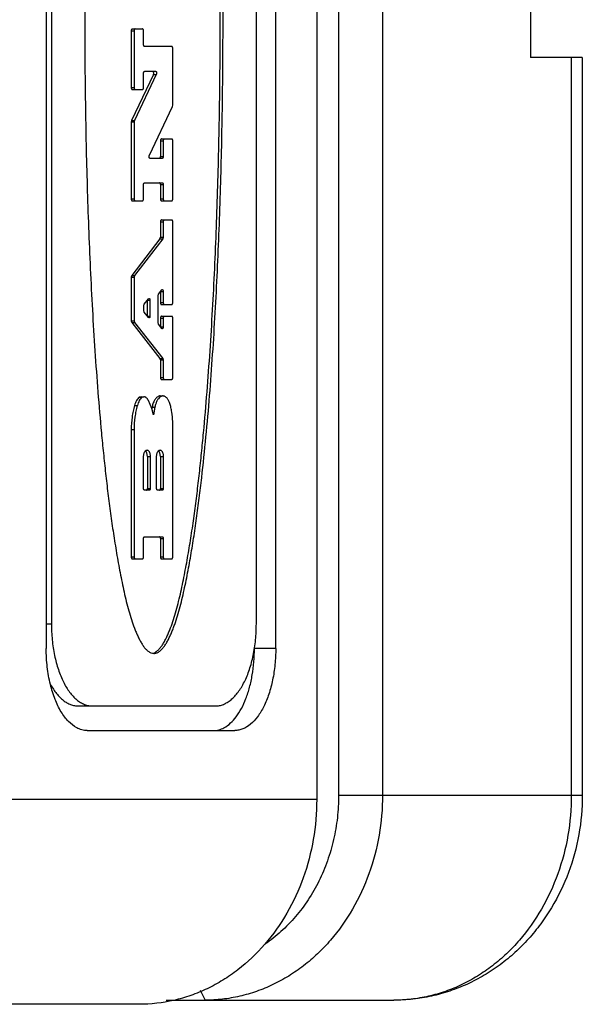
# Model space of a CAD drawing. Units: inches. Extents: x 0.5 to 33.6, y 0.5 to 21.6.
# Drawn here: x 17.1 to 17.3, y 11.1 to 11.4 of the extents above; entities that cross this region are included whole.
import ezdxf

# ---------------------------------------------------------------- set-up
doc = ezdxf.new("R2010")
doc.units = ezdxf.units.IN
doc.header["$LTSCALE"] = 1.87
doc.header["$MEASUREMENT"] = 0
doc.layers.get('0').update_dxf_attribs({"linetype": 'CONTINUOUS'})
doc.layers.add('AXIS', color=7, linetype='CONTINUOUS')

msp = doc.modelspace()

# ---------------------------------------------------------------- linework, layer by layer
at = {"color": 7, "linetype": 'CONTINUOUS'}
for p, q in [((17.22519, 12.19233), (17.22519, 11.13633)), ((17.23187, 12.19108), (17.23187, 11.13758)), ((17.24526, 12.19108), (17.24526, 11.13758)), ((17.14269, 12.14733), (17.14269, 11.18233)), ((17.21269, 11.18233), (17.21269, 12.14733)), ((17.29036, 11.51258), (17.29036, 11.36258)), ((17.30621, 11.36258), (17.29036, 11.36258)), ((17.30286, 11.36258), (17.30286, 11.13758)), ((17.30621, 11.36258), (17.30621, 11.13758)), ((17.17455, 11.18107), (17.17553, 11.18085)), ((17.1751, 11.18089), (17.17568, 11.18108)), ((17.21269, 11.18233), (17.2062, 11.18233)), ((17.15519, 11.15733), (17.20019, 11.15733)), ((17.22519, 11.13633), (17.12894, 11.13633)), ((17.23187, 11.13758), (17.30621, 11.13758)), ((17.18961, 11.07813), (17.19113, 11.07508)), ((17.17107, 11.07383), (16.44695, 11.07383)), ((17.17929, 11.07508), (17.24873, 11.07508))]:
    msp.add_line(p, q, dxfattribs=at)
for points, knots in [([(17.17459, 11.56659), (17.17431, 11.56647), (17.17377, 11.56613), (17.17305, 11.56546), (17.17236, 11.56463), (17.17173, 11.56368), (17.17114, 11.56263), (17.1704, 11.56109), (17.16958, 11.55901), (17.16869, 11.55641), (17.16788, 11.55371), (17.16714, 11.55092), (17.16646, 11.54808), (17.16583, 11.54519), (17.16503, 11.54127), (17.16413, 11.53632), (17.16317, 11.53031), (17.16231, 11.52424), (17.16152, 11.51813), (17.1608, 11.51198), (17.16014, 11.50581), (17.15933, 11.49754), (17.15843, 11.48716), (17.15753, 11.47466), (17.15676, 11.46213), (17.15612, 11.44957), (17.15559, 11.43698), (17.15516, 11.42438), (17.15484, 11.41177), (17.15453, 11.39494), (17.15438, 11.37389), (17.15453, 11.35285), (17.15483, 11.33601), (17.15516, 11.3234), (17.15558, 11.3108), (17.15611, 11.29822), (17.15675, 11.28565), (17.15752, 11.2731), (17.15842, 11.2606), (17.15931, 11.25021), (17.16012, 11.24194), (17.16078, 11.23578), (17.1615, 11.22964), (17.16229, 11.22354), (17.16316, 11.21747), (17.16396, 11.21245), (17.16467, 11.20846), (17.16522, 11.20549), (17.16581, 11.20253), (17.16643, 11.1996), (17.1671, 11.19671), (17.16784, 11.1939), (17.16865, 11.1912), (17.16941, 11.18903), (17.17008, 11.18737), (17.1706, 11.18618), (17.17115, 11.18505), (17.17173, 11.18398), (17.17235, 11.18302), (17.17302, 11.18219), (17.17374, 11.18152), (17.17427, 11.18119), (17.17455, 11.18107)], [0, 0, 0, 0, 0.00228, 0.004814, 0.007569, 0.010498, 0.013586, 0.016819, 0.023612, 0.030665, 0.037899, 0.04528, 0.052766, 0.060333, 0.067967, 0.083394, 0.098966, 0.114647, 0.130411, 0.146238, 0.162118, 0.178039, 0.209978, 0.242016, 0.274126, 0.306291, 0.338497, 0.370735, 0.402995, 0.435271, 0.499851, 0.56444, 0.59672, 0.628981, 0.661216, 0.693423, 0.725599, 0.75774, 0.789821, 0.821779, 0.837693, 0.853555, 0.869356, 0.885089, 0.900749, 0.916329, 0.924089, 0.931828, 0.939547, 0.947228, 0.954817, 0.962257, 0.969495, 0.976487, 0.979879, 0.983197, 0.986434, 0.989548, 0.992487, 0.995218, 0.997726, 1, 1, 1, 1]), ([(17.17553, 11.18085), (17.17566, 11.18085), (17.17594, 11.18088), (17.17634, 11.18099), (17.17673, 11.18116), (17.17726, 11.18148), (17.17789, 11.18202), (17.17858, 11.18283), (17.17921, 11.18378), (17.17981, 11.18483), (17.18037, 11.18597), (17.1809, 11.18716), (17.1814, 11.1884), (17.18204, 11.19011), (17.18277, 11.19235), (17.18356, 11.19513), (17.18427, 11.19801), (17.18492, 11.20094), (17.18574, 11.20492), (17.18668, 11.20993), (17.18768, 11.21599), (17.18858, 11.2221), (17.18939, 11.22825), (17.19037, 11.23652), (17.19146, 11.24693), (17.19256, 11.25949), (17.19348, 11.27211), (17.19426, 11.28477), (17.19492, 11.29746), (17.19546, 11.31016), (17.19589, 11.32288), (17.19622, 11.33562), (17.19653, 11.35261), (17.19668, 11.37386), (17.1965, 11.39936), (17.19603, 11.42059), (17.19546, 11.43756), (17.19492, 11.45026), (17.19426, 11.46294), (17.19347, 11.47559), (17.19255, 11.4882), (17.19163, 11.49868), (17.1908, 11.50702), (17.19012, 11.51325), (17.18938, 11.51945), (17.18857, 11.52561), (17.18767, 11.53172), (17.18668, 11.53777), (17.18574, 11.54276), (17.18491, 11.54669), (17.18425, 11.54958), (17.18353, 11.55242), (17.18275, 11.5552), (17.18203, 11.55744), (17.1814, 11.55919), (17.18091, 11.56045), (17.1804, 11.56166), (17.17984, 11.56279), (17.17924, 11.56384), (17.17859, 11.56478), (17.17789, 11.56559), (17.17725, 11.56615), (17.17673, 11.56648), (17.17633, 11.56666), (17.17593, 11.56677), (17.17566, 11.5668), (17.17553, 11.5668)], [0, 0, 0, 0, 0.00102, 0.002067, 0.003158, 0.004303, 0.006769, 0.009464, 0.012375, 0.015472, 0.018704, 0.022024, 0.025419, 0.028886, 0.03602, 0.043385, 0.050932, 0.058605, 0.066343, 0.08189, 0.097521, 0.113232, 0.129019, 0.144877, 0.176772, 0.208859, 0.241076, 0.273358, 0.305676, 0.338026, 0.370405, 0.40281, 0.435235, 0.500113, 0.564983, 0.629808, 0.662189, 0.694538, 0.726844, 0.759095, 0.791269, 0.823342, 0.839327, 0.855268, 0.871154, 0.886972, 0.902701, 0.918312, 0.93376, 0.941396, 0.948956, 0.956424, 0.963763, 0.970933, 0.974444, 0.977892, 0.981245, 0.984472, 0.987551, 0.990465, 0.993198, 0.995697, 0.996851, 0.997944, 0.998987, 1, 1, 1, 1]), ([(17.17568, 11.18108), (17.17595, 11.1812), (17.17648, 11.18154), (17.1772, 11.18221), (17.17787, 11.18305), (17.17849, 11.18402), (17.17907, 11.18508), (17.17962, 11.18622), (17.18014, 11.18741), (17.1808, 11.18907), (17.18156, 11.19124), (17.18237, 11.19395), (17.1831, 11.19675), (17.18377, 11.19964), (17.1844, 11.20257), (17.18498, 11.20553), (17.18554, 11.2085), (17.18624, 11.21249), (17.18705, 11.21751), (17.18791, 11.22357), (17.1887, 11.22967), (17.18942, 11.23581), (17.19008, 11.24198), (17.19089, 11.25024), (17.19178, 11.26063), (17.19268, 11.27313), (17.19345, 11.28567), (17.19409, 11.29823), (17.19462, 11.31082), (17.19504, 11.32341), (17.19536, 11.33602), (17.19567, 11.35285), (17.19581, 11.37389), (17.19566, 11.39493), (17.19536, 11.41176), (17.19504, 11.42437), (17.19461, 11.43697), (17.19408, 11.44955), (17.19344, 11.4621), (17.19267, 11.47463), (17.19176, 11.48712), (17.19087, 11.4975), (17.19006, 11.50577), (17.1894, 11.51194), (17.18868, 11.51809), (17.1879, 11.5242), (17.18703, 11.53026), (17.18607, 11.53627), (17.18517, 11.54123), (17.18438, 11.54514), (17.18375, 11.54803), (17.18306, 11.55087), (17.18233, 11.55366), (17.18152, 11.55637), (17.18063, 11.55897), (17.17982, 11.56104), (17.17908, 11.56259), (17.17849, 11.56365), (17.17786, 11.5646), (17.17717, 11.56543), (17.17645, 11.56611), (17.17591, 11.56645), (17.17564, 11.56658)], [0, 0, 0, 0, 0.002282, 0.004797, 0.007534, 0.01048, 0.013598, 0.016837, 0.020158, 0.023552, 0.030547, 0.037788, 0.045229, 0.052819, 0.0605, 0.068218, 0.075957, 0.083716, 0.099295, 0.114953, 0.130685, 0.146485, 0.162344, 0.178257, 0.210212, 0.242289, 0.274426, 0.306598, 0.338801, 0.371033, 0.403289, 0.435565, 0.500146, 0.564719, 0.59699, 0.629247, 0.661481, 0.693683, 0.725844, 0.757951, 0.789984, 0.82192, 0.837839, 0.853718, 0.869543, 0.885305, 0.900986, 0.916556, 0.931982, 0.939617, 0.947184, 0.954671, 0.962053, 0.969289, 0.976344, 0.983142, 0.986379, 0.989473, 0.992407, 0.995169, 0.997711, 1, 1, 1, 1]), ([(17.14396, 11.17138), (17.14353, 11.17313), (17.1429, 11.17677), (17.14269, 11.18045), (17.14269, 11.18233)], [0, 0, 0, 0, 0.490426, 1, 1, 1, 1]), ([(17.19691, 11.15817), (17.19839, 11.15895), (17.20036, 11.16091), (17.20235, 11.16412), (17.2037, 11.16716), (17.2048, 11.17059), (17.2056, 11.17433), (17.20609, 11.17827), (17.2062, 11.18097), (17.2062, 11.18233)], [0, 0, 0, 0, 0.186354, 0.298142, 0.421948, 0.556342, 0.699257, 0.848214, 1, 1, 1, 1]), ([(17.21269, 11.18233), (17.21269, 11.1807), (17.21254, 11.17749), (17.21184, 11.17283), (17.21071, 11.16853), (17.20919, 11.16474), (17.20732, 11.1616), (17.20518, 11.15922), (17.20312, 11.15792), (17.20144, 11.15741), (17.2006, 11.15733), (17.20019, 11.15733)], [0, 0, 0, 0, 0.16143, 0.318375, 0.466302, 0.601724, 0.722116, 0.82672, 0.91746, 0.95934, 1, 1, 1, 1]), ([(17.15198, 11.15817), (17.15105, 11.15866), (17.14975, 11.15971), (17.14827, 11.16146), (17.14679, 11.16366), (17.14521, 11.16696), (17.14433, 11.16984), (17.14396, 11.17138)], [0, 0, 0, 0, 0.198741, 0.310867, 0.432017, 0.700483, 1, 1, 1, 1]), ([(17.15519, 11.15733), (17.15465, 11.15733), (17.15353, 11.15748), (17.15248, 11.1579), (17.15198, 11.15817)], [0, 0, 0, 0, 0.487808, 1, 1, 1, 1]), ([(17.1937, 11.15733), (17.19424, 11.15733), (17.19536, 11.15748), (17.19641, 11.1579), (17.19691, 11.15817)], [0, 0, 0, 0, 0.487808, 1, 1, 1, 1]), ([(17.22519, 11.13633), (17.22519, 11.13225), (17.2245, 11.12411), (17.22143, 11.11236), (17.21643, 11.10151), (17.20969, 11.09197), (17.20277, 11.08538), (17.19665, 11.08114), (17.19184, 11.07851), (17.18683, 11.07643), (17.17996, 11.07444), (17.17461, 11.07383), (17.17107, 11.07383)], [0, 0, 0, 0, 0.133553, 0.265954, 0.395915, 0.522771, 0.646136, 0.706615, 0.766331, 0.825413, 0.884014, 1, 1, 1, 1]), ([(17.24526, 11.13758), (17.24526, 11.1335), (17.24457, 11.12536), (17.2415, 11.11361), (17.2365, 11.10276), (17.23084, 11.09475), (17.22556, 11.08921), (17.22128, 11.08555), (17.21672, 11.08239), (17.21191, 11.07976), (17.20689, 11.07768), (17.20173, 11.07618), (17.19646, 11.07528), (17.1929, 11.07508), (17.19113, 11.07508)], [0, 0, 0, 0, 0.133553, 0.265844, 0.395788, 0.522593, 0.584766, 0.646067, 0.706534, 0.766243, 0.825297, 0.88383, 0.942016, 1, 1, 1, 1]), ([(17.23187, 11.13758), (17.23187, 11.1353), (17.23162, 11.13075), (17.23047, 11.12404), (17.22859, 11.11756), (17.22599, 11.1114), (17.22273, 11.10569), (17.21885, 11.10051), (17.21442, 11.09594), (17.21112, 11.09334), (17.20941, 11.09218)], [0, 0, 0, 0, 0.129749, 0.259005, 0.38717, 0.513847, 0.638653, 0.761335, 0.881776, 1, 1, 1, 1]), ([(17.30621, 11.13758), (17.30621, 11.13356), (17.3055, 11.12553), (17.30234, 11.11391), (17.29801, 11.10489), (17.29361, 11.09831), (17.28987, 11.09373), (17.28573, 11.08956), (17.2812, 11.08584), (17.27634, 11.08261), (17.27119, 11.07991), (17.2658, 11.07777), (17.26021, 11.07622), (17.25451, 11.07529), (17.25066, 11.07508), (17.24873, 11.07508)], [0, 0, 0, 0, 0.127818, 0.255119, 0.381519, 0.444379, 0.506955, 0.569256, 0.6313, 0.693114, 0.754731, 0.816188, 0.877525, 0.938785, 1, 1, 1, 1]), ([(17.30286, 11.13758), (17.30286, 11.1335), (17.30217, 11.12536), (17.2991, 11.11361), (17.2941, 11.10276), (17.28844, 11.09475), (17.28316, 11.08921), (17.27888, 11.08555), (17.27432, 11.08239), (17.26951, 11.07976), (17.26449, 11.07768), (17.25933, 11.07618), (17.25406, 11.07528), (17.2505, 11.07508), (17.24873, 11.07508)], [0, 0, 0, 0, 0.133552, 0.265844, 0.395788, 0.522593, 0.584766, 0.646067, 0.706534, 0.766243, 0.825298, 0.883831, 0.942013, 1, 1, 1, 1])]:
    msp.add_open_spline(points, degree=3, knots=knots, dxfattribs=at)
at = {"layer": 'AXIS', "color": 7, "linetype": 'CONTINUOUS'}
for p, q in [((17.14428, 12.13983), (17.14428, 11.18983)), ((17.20678, 11.18983), (17.20678, 12.13983)), ((17.16862, 11.37074), (17.16949, 11.37074)), ((17.16862, 11.37074), (17.16862, 11.35343)), ((17.16891, 11.37132), (17.1721, 11.37132)), ((17.16949, 11.37074), (17.16949, 11.35343)), ((17.17238, 11.36654), (17.17238, 11.37074)), ((17.18099, 11.36596), (17.17267, 11.36596)), ((17.18128, 11.34803), (17.18128, 11.36539)), ((17.17267, 11.3584), (17.17606, 11.3584)), ((17.1754, 11.35742), (17.1687, 11.34338)), ((17.17627, 11.35742), (17.16957, 11.34338)), ((17.17238, 11.35343), (17.17238, 11.35782)), ((17.1754, 11.35742), (17.17627, 11.35742)), ((17.16862, 11.35343), (17.16949, 11.35343)), ((17.16891, 11.35285), (17.1721, 11.35285)), ((17.17414, 11.33283), (17.1812, 11.34763)), ((17.1812, 11.34763), (17.18128, 11.34803)), ((17.1687, 11.34338), (17.16862, 11.34298)), ((17.16862, 11.34298), (17.16949, 11.34298)), ((17.16862, 11.34298), (17.16862, 11.31948)), ((17.1687, 11.34338), (17.16957, 11.34338)), ((17.16957, 11.34338), (17.16949, 11.34298)), ((17.16949, 11.34298), (17.16949, 11.31948)), ((17.17752, 11.33718), (17.17838, 11.33718)), ((17.17752, 11.33718), (17.17752, 11.33243)), ((17.17781, 11.33776), (17.18099, 11.33776)), ((17.17838, 11.33718), (17.17838, 11.33243)), ((17.18128, 11.31948), (17.18128, 11.33718)), ((17.1781, 11.33185), (17.17435, 11.33185)), ((17.17752, 11.33243), (17.17838, 11.33243)), ((17.17238, 11.31948), (17.17238, 11.32384)), ((17.17267, 11.32442), (17.1781, 11.32442)), ((17.17752, 11.32384), (17.17838, 11.32384)), ((17.17752, 11.32384), (17.17752, 11.31948)), ((17.17838, 11.32384), (17.17838, 11.31948)), ((17.16862, 11.31948), (17.16949, 11.31948)), ((17.17752, 11.31948), (17.17838, 11.31948)), ((17.16891, 11.3189), (17.1721, 11.3189)), ((17.17781, 11.3189), (17.18099, 11.3189)), ((17.17781, 11.31306), (17.18099, 11.31306)), ((17.17752, 11.31249), (17.17838, 11.31249)), ((17.17752, 11.31249), (17.17752, 11.3078)), ((17.17838, 11.31249), (17.17838, 11.3078)), ((17.18128, 11.28786), (17.18128, 11.31249)), ((17.17739, 11.30732), (17.16876, 11.29615)), ((17.17825, 11.30732), (17.16962, 11.29615)), ((17.17739, 11.30732), (17.17752, 11.3078)), ((17.17739, 11.30732), (17.17825, 11.30732)), ((17.17752, 11.3078), (17.17838, 11.3078)), ((17.17838, 11.3078), (17.17825, 11.30732)), ((17.16876, 11.29615), (17.16862, 11.29566)), ((17.16862, 11.29566), (17.16949, 11.29566)), ((17.16862, 11.29566), (17.16862, 11.28229)), ((17.16876, 11.29615), (17.16962, 11.29615)), ((17.16962, 11.29615), (17.16949, 11.29566)), ((17.16949, 11.29566), (17.16949, 11.28229)), ((17.17258, 11.28735), (17.17389, 11.28905)), ((17.17389, 11.28905), (17.17405, 11.28914)), ((17.17679, 11.28992), (17.17692, 11.29041)), ((17.17679, 11.28177), (17.17679, 11.28992)), ((17.17692, 11.29041), (17.17794, 11.29173)), ((17.17752, 11.29118), (17.17752, 11.28786)), ((17.17756, 11.29124), (17.17838, 11.29124)), ((17.17794, 11.29173), (17.1781, 11.29182)), ((17.17838, 11.29124), (17.17838, 11.28786)), ((17.17245, 11.28687), (17.17258, 11.28735)), ((17.17245, 11.28542), (17.17245, 11.28687)), ((17.17347, 11.28851), (17.17347, 11.28376)), ((17.17352, 11.28857), (17.17434, 11.28857)), ((17.17434, 11.28857), (17.17434, 11.28376)), ((17.17752, 11.28786), (17.17838, 11.28786)), ((17.17781, 11.28728), (17.18099, 11.28728)), ((17.17258, 11.28493), (17.17245, 11.28542)), ((17.17389, 11.28327), (17.17258, 11.28493)), ((17.17347, 11.28376), (17.17434, 11.28376)), ((17.17405, 11.28318), (17.17389, 11.28327)), ((17.17752, 11.28311), (17.17838, 11.28311)), ((17.17752, 11.28311), (17.17752, 11.28047)), ((17.17781, 11.28369), (17.18099, 11.28369)), ((17.17838, 11.28311), (17.17838, 11.28047)), ((17.18128, 11.26502), (17.18128, 11.28311)), ((17.16862, 11.28229), (17.16949, 11.28229)), ((17.16862, 11.28229), (17.16876, 11.2818)), ((17.16876, 11.2818), (17.16962, 11.2818)), ((17.16876, 11.2818), (17.17738, 11.27085)), ((17.16949, 11.28229), (17.16962, 11.2818)), ((17.16962, 11.2818), (17.17825, 11.27085)), ((17.17692, 11.28128), (17.17679, 11.28177)), ((17.17794, 11.27999), (17.17692, 11.28128)), ((17.17752, 11.28047), (17.17838, 11.28047)), ((17.1781, 11.2799), (17.17794, 11.27999)), ((17.17738, 11.27085), (17.17825, 11.27085)), ((17.17752, 11.27036), (17.17738, 11.27085)), ((17.17752, 11.27036), (17.17838, 11.27036)), ((17.17752, 11.27036), (17.17752, 11.26502)), ((17.17825, 11.27085), (17.17838, 11.27036)), ((17.17838, 11.27036), (17.17838, 11.26502)), ((17.17752, 11.26502), (17.17838, 11.26502)), ((17.17781, 11.26444), (17.18099, 11.26444)), ((17.1716, 11.25913), (17.17105, 11.25898)), ((17.17105, 11.25898), (17.17192, 11.25898)), ((17.1716, 11.25913), (17.17247, 11.25913)), ((17.17247, 11.25913), (17.17192, 11.25898)), ((17.17725, 11.25937), (17.17812, 11.25937)), ((17.17812, 11.25937), (17.17739, 11.25905)), ((17.17741, 11.25938), (17.17812, 11.25938)), ((17.16962, 11.25645), (17.17049, 11.25645)), ((17.17489, 11.25555), (17.17386, 11.258)), ((17.175, 11.25597), (17.17492, 11.25554)), ((17.175, 11.25597), (17.17586, 11.25597)), ((17.17586, 11.25597), (17.17545, 11.25362)), ((17.17545, 11.25362), (17.17489, 11.25555)), ((17.18128, 11.21028), (17.18128, 11.25156)), ((17.16862, 11.24913), (17.16949, 11.24913)), ((17.16862, 11.24913), (17.16862, 11.21028)), ((17.16949, 11.24913), (17.16949, 11.21028)), ((17.17238, 11.24087), (17.17258, 11.24206)), ((17.17238, 11.2312), (17.17238, 11.24087)), ((17.17335, 11.24206), (17.17297, 11.2427)), ((17.17354, 11.24087), (17.17335, 11.24206)), ((17.17354, 11.24087), (17.17441, 11.24087)), ((17.17354, 11.24087), (17.17354, 11.2312)), ((17.17441, 11.24087), (17.17441, 11.2312)), ((17.17636, 11.24087), (17.17655, 11.24206)), ((17.17636, 11.2312), (17.17636, 11.24087)), ((17.17733, 11.24206), (17.17694, 11.2427)), ((17.17752, 11.24087), (17.17733, 11.24206)), ((17.17752, 11.24087), (17.17838, 11.24087)), ((17.17752, 11.24087), (17.17752, 11.2312)), ((17.17838, 11.24087), (17.17838, 11.2312)), ((17.17412, 11.23062), (17.17267, 11.23062)), ((17.17354, 11.2312), (17.17441, 11.2312)), ((17.1781, 11.23062), (17.17665, 11.23062)), ((17.17752, 11.2312), (17.17838, 11.2312)), ((17.17238, 11.21028), (17.17238, 11.21588)), ((17.17267, 11.21646), (17.1781, 11.21646)), ((17.17752, 11.21588), (17.17838, 11.21588)), ((17.17752, 11.21588), (17.17752, 11.21028)), ((17.17838, 11.21588), (17.17838, 11.21028)), ((17.16862, 11.21028), (17.16949, 11.21028)), ((17.16891, 11.20971), (17.1721, 11.20971)), ((17.17752, 11.21028), (17.17838, 11.21028)), ((17.17781, 11.20971), (17.18099, 11.20971)), ((17.14269, 11.18983), (17.14428, 11.18983)), ((17.15245, 11.16483), (17.19428, 11.16483))]:
    msp.add_line(p, q, dxfattribs=at)
for centre, radius, start, end in [((17.17741, 11.25847), 0.000913, 90.042, 100.314), ((17.17828, 11.25847), 0.000913, 90.042, 100.314), ((17.17828, 11.25846), 0.000917, 78.1866, 89.9375)]:
    msp.add_arc(centre, radius, start, end, dxfattribs=at)
for points, knots in [([(17.16891, 11.37132), (17.16889, 11.37132), (17.16885, 11.37131), (17.1688, 11.37127), (17.16875, 11.37122), (17.16869, 11.37112), (17.16864, 11.37095), (17.16862, 11.37081), (17.16862, 11.37074)], [0, 0, 0, 0, 0.082156, 0.173102, 0.277933, 0.398426, 0.681611, 1, 1, 1, 1]), ([(17.16978, 11.37132), (17.16976, 11.37132), (17.16972, 11.37131), (17.16966, 11.37127), (17.16961, 11.37122), (17.16955, 11.37112), (17.1695, 11.37095), (17.16949, 11.37081), (17.16949, 11.37074)], [0, 0, 0, 0, 0.082156, 0.173102, 0.277933, 0.398426, 0.681611, 1, 1, 1, 1]), ([(17.17238, 11.37074), (17.17238, 11.37081), (17.17237, 11.37095), (17.17232, 11.37112), (17.17226, 11.37122), (17.17221, 11.37127), (17.17215, 11.37131), (17.17211, 11.37132), (17.1721, 11.37132)], [0, 0, 0, 0, 0.318389, 0.601574, 0.722067, 0.826898, 0.917844, 1, 1, 1, 1]), ([(17.17267, 11.36596), (17.17265, 11.36596), (17.17261, 11.36597), (17.17256, 11.36601), (17.17251, 11.36606), (17.17245, 11.36617), (17.1724, 11.36633), (17.17238, 11.36647), (17.17238, 11.36654)], [0, 0, 0, 0, 0.082156, 0.173102, 0.277933, 0.398426, 0.681611, 1, 1, 1, 1]), ([(17.18128, 11.36539), (17.18128, 11.36546), (17.18127, 11.3656), (17.18122, 11.36576), (17.18116, 11.36587), (17.18111, 11.36592), (17.18105, 11.36596), (17.18101, 11.36596), (17.18099, 11.36596)], [0, 0, 0, 0, 0.318389, 0.601574, 0.722067, 0.826898, 0.917844, 1, 1, 1, 1]), ([(17.17238, 11.35782), (17.17238, 11.3579), (17.1724, 11.35804), (17.17245, 11.3582), (17.17251, 11.3583), (17.17256, 11.35836), (17.17261, 11.35839), (17.17265, 11.3584), (17.17267, 11.3584)], [0, 0, 0, 0, 0.318389, 0.601574, 0.722067, 0.826898, 0.917844, 1, 1, 1, 1]), ([(17.1754, 11.35742), (17.17542, 11.35746), (17.17546, 11.35756), (17.17548, 11.35772), (17.17549, 11.35788), (17.17546, 11.35804), (17.17542, 11.35819), (17.17536, 11.3583), (17.17529, 11.35838), (17.17522, 11.3584), (17.17519, 11.3584)], [0, 0, 0, 0, 0.131256, 0.277168, 0.428743, 0.576685, 0.711934, 0.827704, 0.921834, 1, 1, 1, 1]), ([(17.17606, 11.3584), (17.17609, 11.3584), (17.17615, 11.35838), (17.17623, 11.3583), (17.17629, 11.35819), (17.17633, 11.35804), (17.17635, 11.35788), (17.17635, 11.35772), (17.17632, 11.35756), (17.17629, 11.35746), (17.17627, 11.35742)], [0, 0, 0, 0, 0.078171, 0.172315, 0.288087, 0.423315, 0.57123, 0.722804, 0.868736, 1, 1, 1, 1]), ([(17.16862, 11.35343), (17.16862, 11.35335), (17.16864, 11.35321), (17.16869, 11.35305), (17.16875, 11.35295), (17.1688, 11.35289), (17.16885, 11.35286), (17.16889, 11.35285), (17.16891, 11.35285)], [0, 0, 0, 0, 0.318389, 0.601574, 0.722067, 0.826898, 0.917844, 1, 1, 1, 1]), ([(17.16949, 11.35343), (17.16949, 11.35335), (17.1695, 11.35321), (17.16955, 11.35305), (17.16961, 11.35295), (17.16966, 11.35289), (17.16972, 11.35286), (17.16976, 11.35285), (17.16978, 11.35285)], [0, 0, 0, 0, 0.318389, 0.601574, 0.722067, 0.826898, 0.917844, 1, 1, 1, 1]), ([(17.1721, 11.35285), (17.17211, 11.35285), (17.17215, 11.35286), (17.17221, 11.35289), (17.17226, 11.35295), (17.17232, 11.35305), (17.17237, 11.35321), (17.17238, 11.35335), (17.17238, 11.35343)], [0, 0, 0, 0, 0.082156, 0.173102, 0.277933, 0.398426, 0.681611, 1, 1, 1, 1]), ([(17.17781, 11.33776), (17.17779, 11.33776), (17.17775, 11.33775), (17.17769, 11.33771), (17.17764, 11.33766), (17.17758, 11.33756), (17.17753, 11.33739), (17.17752, 11.33725), (17.17752, 11.33718)], [0, 0, 0, 0, 0.082156, 0.173102, 0.277933, 0.398426, 0.681611, 1, 1, 1, 1]), ([(17.17867, 11.33776), (17.17866, 11.33776), (17.17861, 11.33775), (17.17856, 11.33771), (17.17851, 11.33766), (17.17845, 11.33756), (17.1784, 11.33739), (17.17838, 11.33725), (17.17838, 11.33718)], [0, 0, 0, 0, 0.082156, 0.173102, 0.277933, 0.398426, 0.681611, 1, 1, 1, 1]), ([(17.18128, 11.33718), (17.18128, 11.33725), (17.18127, 11.33739), (17.18122, 11.33756), (17.18116, 11.33766), (17.18111, 11.33771), (17.18105, 11.33775), (17.18101, 11.33776), (17.18099, 11.33776)], [0, 0, 0, 0, 0.318389, 0.601574, 0.722067, 0.826898, 0.917844, 1, 1, 1, 1]), ([(17.17435, 11.33185), (17.17432, 11.33185), (17.17425, 11.33187), (17.17418, 11.33195), (17.17412, 11.33206), (17.17408, 11.3322), (17.17406, 11.33236), (17.17406, 11.33253), (17.17408, 11.33269), (17.17412, 11.33278), (17.17414, 11.33283)], [0, 0, 0, 0, 0.078171, 0.172315, 0.288087, 0.423315, 0.57123, 0.722804, 0.868736, 1, 1, 1, 1]), ([(17.17723, 11.33185), (17.17725, 11.33185), (17.17729, 11.33186), (17.17734, 11.33189), (17.17739, 11.33195), (17.17746, 11.33205), (17.17751, 11.33221), (17.17752, 11.33235), (17.17752, 11.33243)], [0, 0, 0, 0, 0.082156, 0.173102, 0.277933, 0.398426, 0.681611, 1, 1, 1, 1]), ([(17.17838, 11.33243), (17.17838, 11.33235), (17.17837, 11.33221), (17.17832, 11.33205), (17.17826, 11.33195), (17.17821, 11.33189), (17.17816, 11.33186), (17.17811, 11.33185), (17.1781, 11.33185)], [0, 0, 0, 0, 0.318389, 0.601574, 0.722067, 0.826898, 0.917844, 1, 1, 1, 1]), ([(17.17238, 11.32384), (17.17238, 11.32392), (17.1724, 11.32406), (17.17245, 11.32422), (17.17251, 11.32432), (17.17256, 11.32438), (17.17261, 11.32441), (17.17265, 11.32442), (17.17267, 11.32442)], [0, 0, 0, 0, 0.318389, 0.601574, 0.722067, 0.826898, 0.917844, 1, 1, 1, 1]), ([(17.17752, 11.32384), (17.17752, 11.32392), (17.17751, 11.32406), (17.17746, 11.32422), (17.17739, 11.32432), (17.17734, 11.32438), (17.17729, 11.32441), (17.17725, 11.32442), (17.17723, 11.32442)], [0, 0, 0, 0, 0.318389, 0.601574, 0.722067, 0.826898, 0.917844, 1, 1, 1, 1]), ([(17.1781, 11.32442), (17.17811, 11.32442), (17.17816, 11.32441), (17.17821, 11.32438), (17.17826, 11.32432), (17.17832, 11.32422), (17.17837, 11.32406), (17.17838, 11.32392), (17.17838, 11.32384)], [0, 0, 0, 0, 0.082156, 0.173102, 0.277933, 0.398426, 0.681611, 1, 1, 1, 1]), ([(17.16862, 11.31948), (17.16862, 11.31941), (17.16864, 11.31927), (17.16869, 11.3191), (17.16875, 11.319), (17.1688, 11.31895), (17.16885, 11.31891), (17.16889, 11.3189), (17.16891, 11.3189)], [0, 0, 0, 0, 0.318389, 0.601574, 0.722067, 0.826898, 0.917844, 1, 1, 1, 1]), ([(17.16949, 11.31948), (17.16949, 11.31941), (17.1695, 11.31927), (17.16955, 11.3191), (17.16961, 11.319), (17.16966, 11.31895), (17.16972, 11.31891), (17.16976, 11.3189), (17.16978, 11.3189)], [0, 0, 0, 0, 0.318389, 0.601574, 0.722067, 0.826898, 0.917844, 1, 1, 1, 1]), ([(17.1721, 11.3189), (17.17211, 11.3189), (17.17215, 11.31891), (17.17221, 11.31895), (17.17226, 11.319), (17.17232, 11.3191), (17.17237, 11.31927), (17.17238, 11.31941), (17.17238, 11.31948)], [0, 0, 0, 0, 0.082156, 0.173102, 0.277933, 0.398426, 0.681611, 1, 1, 1, 1]), ([(17.17752, 11.31948), (17.17752, 11.31941), (17.17753, 11.31927), (17.17758, 11.3191), (17.17764, 11.319), (17.17769, 11.31895), (17.17775, 11.31891), (17.17779, 11.3189), (17.17781, 11.3189)], [0, 0, 0, 0, 0.318389, 0.601574, 0.722067, 0.826898, 0.917844, 1, 1, 1, 1]), ([(17.17838, 11.31948), (17.17838, 11.31941), (17.1784, 11.31927), (17.17845, 11.3191), (17.17851, 11.319), (17.17856, 11.31895), (17.17861, 11.31891), (17.17866, 11.3189), (17.17867, 11.3189)], [0, 0, 0, 0, 0.318389, 0.601574, 0.722067, 0.826898, 0.917844, 1, 1, 1, 1]), ([(17.18099, 11.3189), (17.18101, 11.3189), (17.18105, 11.31891), (17.18111, 11.31895), (17.18116, 11.319), (17.18122, 11.3191), (17.18127, 11.31927), (17.18128, 11.31941), (17.18128, 11.31948)], [0, 0, 0, 0, 0.082156, 0.173102, 0.277933, 0.398426, 0.681611, 1, 1, 1, 1]), ([(17.17781, 11.31306), (17.17779, 11.31306), (17.17775, 11.31306), (17.17769, 11.31302), (17.17764, 11.31297), (17.17758, 11.31286), (17.17753, 11.3127), (17.17752, 11.31256), (17.17752, 11.31249)], [0, 0, 0, 0, 0.082156, 0.173102, 0.277933, 0.398426, 0.681611, 1, 1, 1, 1]), ([(17.17867, 11.31306), (17.17866, 11.31306), (17.17861, 11.31306), (17.17856, 11.31302), (17.17851, 11.31297), (17.17845, 11.31286), (17.1784, 11.3127), (17.17838, 11.31256), (17.17838, 11.31249)], [0, 0, 0, 0, 0.082156, 0.173102, 0.277933, 0.398426, 0.681611, 1, 1, 1, 1]), ([(17.18128, 11.31249), (17.18128, 11.31256), (17.18127, 11.3127), (17.18122, 11.31286), (17.18116, 11.31297), (17.18111, 11.31302), (17.18105, 11.31306), (17.18101, 11.31306), (17.18099, 11.31306)], [0, 0, 0, 0, 0.318389, 0.601574, 0.722067, 0.826898, 0.917844, 1, 1, 1, 1]), ([(17.17405, 11.28914), (17.17407, 11.28914), (17.17411, 11.28914), (17.17416, 11.2891), (17.17421, 11.28905), (17.17428, 11.28894), (17.17433, 11.28878), (17.17434, 11.28864), (17.17434, 11.28857)], [0, 0, 0, 0, 0.082289, 0.173084, 0.27783, 0.398273, 0.681578, 1, 1, 1, 1]), ([(17.1781, 11.29182), (17.17811, 11.29182), (17.17816, 11.29181), (17.17821, 11.29177), (17.17826, 11.29172), (17.17832, 11.29162), (17.17837, 11.29145), (17.17838, 11.29131), (17.17838, 11.29124)], [0, 0, 0, 0, 0.082289, 0.173084, 0.27783, 0.398273, 0.681578, 1, 1, 1, 1]), ([(17.17752, 11.28786), (17.17752, 11.28778), (17.17753, 11.28764), (17.17758, 11.28748), (17.17764, 11.28738), (17.17769, 11.28732), (17.17775, 11.28729), (17.17779, 11.28728), (17.17781, 11.28728)], [0, 0, 0, 0, 0.318389, 0.601574, 0.722067, 0.826898, 0.917844, 1, 1, 1, 1]), ([(17.17838, 11.28786), (17.17838, 11.28778), (17.1784, 11.28764), (17.17845, 11.28748), (17.17851, 11.28738), (17.17856, 11.28732), (17.17861, 11.28729), (17.17866, 11.28728), (17.17867, 11.28728)], [0, 0, 0, 0, 0.318389, 0.601574, 0.722067, 0.826898, 0.917844, 1, 1, 1, 1]), ([(17.18099, 11.28728), (17.18101, 11.28728), (17.18105, 11.28729), (17.18111, 11.28732), (17.18116, 11.28738), (17.18122, 11.28748), (17.18127, 11.28764), (17.18128, 11.28778), (17.18128, 11.28786)], [0, 0, 0, 0, 0.082156, 0.173102, 0.277933, 0.398426, 0.681611, 1, 1, 1, 1]), ([(17.17434, 11.28376), (17.17434, 11.28368), (17.17433, 11.28354), (17.17428, 11.28338), (17.17421, 11.28328), (17.17416, 11.28322), (17.17411, 11.28319), (17.17407, 11.28318), (17.17405, 11.28318)], [0, 0, 0, 0, 0.318428, 0.601728, 0.722171, 0.826918, 0.917709, 1, 1, 1, 1]), ([(17.17781, 11.28369), (17.17779, 11.28369), (17.17775, 11.28368), (17.17769, 11.28365), (17.17764, 11.28359), (17.17758, 11.28349), (17.17753, 11.28333), (17.17752, 11.28319), (17.17752, 11.28311)], [0, 0, 0, 0, 0.082156, 0.173102, 0.277933, 0.398426, 0.681611, 1, 1, 1, 1]), ([(17.17867, 11.28369), (17.17866, 11.28369), (17.17861, 11.28368), (17.17856, 11.28365), (17.17851, 11.28359), (17.17845, 11.28349), (17.1784, 11.28333), (17.17838, 11.28319), (17.17838, 11.28311)], [0, 0, 0, 0, 0.082156, 0.173102, 0.277933, 0.398426, 0.681611, 1, 1, 1, 1]), ([(17.18128, 11.28311), (17.18128, 11.28319), (17.18127, 11.28333), (17.18122, 11.28349), (17.18116, 11.28359), (17.18111, 11.28365), (17.18105, 11.28368), (17.18101, 11.28369), (17.18099, 11.28369)], [0, 0, 0, 0, 0.318389, 0.601574, 0.722067, 0.826898, 0.917844, 1, 1, 1, 1]), ([(17.17838, 11.28047), (17.17838, 11.2804), (17.17837, 11.28026), (17.17832, 11.2801), (17.17826, 11.27999), (17.17821, 11.27994), (17.17816, 11.2799), (17.17811, 11.2799), (17.1781, 11.2799)], [0, 0, 0, 0, 0.318428, 0.601728, 0.722171, 0.826918, 0.917709, 1, 1, 1, 1]), ([(17.17752, 11.26502), (17.17752, 11.26494), (17.17753, 11.2648), (17.17758, 11.26464), (17.17764, 11.26454), (17.17769, 11.26448), (17.17775, 11.26444), (17.17779, 11.26444), (17.17781, 11.26444)], [0, 0, 0, 0, 0.318389, 0.601574, 0.722067, 0.826898, 0.917844, 1, 1, 1, 1]), ([(17.17838, 11.26502), (17.17838, 11.26494), (17.1784, 11.2648), (17.17845, 11.26464), (17.17851, 11.26454), (17.17856, 11.26448), (17.17861, 11.26444), (17.17866, 11.26444), (17.17867, 11.26444)], [0, 0, 0, 0, 0.318389, 0.601574, 0.722067, 0.826898, 0.917844, 1, 1, 1, 1]), ([(17.18099, 11.26444), (17.18101, 11.26444), (17.18105, 11.26444), (17.18111, 11.26448), (17.18116, 11.26454), (17.18122, 11.26464), (17.18127, 11.2648), (17.18128, 11.26494), (17.18128, 11.26502)], [0, 0, 0, 0, 0.082156, 0.173102, 0.277933, 0.398426, 0.681611, 1, 1, 1, 1]), ([(17.17105, 11.25898), (17.17089, 11.25886), (17.17058, 11.25854), (17.17019, 11.25796), (17.16986, 11.25725), (17.16969, 11.25673), (17.16962, 11.25645)], [0, 0, 0, 0, 0.206801, 0.443149, 0.708776, 1, 1, 1, 1]), ([(17.17192, 11.25898), (17.17175, 11.25886), (17.17144, 11.25854), (17.17105, 11.25796), (17.17073, 11.25725), (17.17056, 11.25673), (17.17049, 11.25645)], [0, 0, 0, 0, 0.206801, 0.443149, 0.708776, 1, 1, 1, 1]), ([(17.17386, 11.258), (17.17378, 11.25817), (17.17359, 11.25847), (17.17325, 11.25884), (17.17287, 11.25908), (17.1726, 11.25913), (17.17247, 11.25913)], [0, 0, 0, 0, 0.301392, 0.564027, 0.792329, 1, 1, 1, 1]), ([(17.17725, 11.25937), (17.17712, 11.25935), (17.17687, 11.25927), (17.1765, 11.25905), (17.17616, 11.25874), (17.17585, 11.25833), (17.17558, 11.25784), (17.17524, 11.25706), (17.17508, 11.25642), (17.175, 11.25597)], [0, 0, 0, 0, 0.089143, 0.185578, 0.292349, 0.411152, 0.542296, 0.685171, 1, 1, 1, 1]), ([(17.17739, 11.25905), (17.1772, 11.25891), (17.17684, 11.25853), (17.17642, 11.25782), (17.17608, 11.25695), (17.17592, 11.25631), (17.17586, 11.25597)], [0, 0, 0, 0, 0.201893, 0.437661, 0.705714, 1, 1, 1, 1]), ([(17.18037, 11.25711), (17.18027, 11.25741), (17.18005, 11.25796), (17.17966, 11.25857), (17.17931, 11.25894), (17.17904, 11.25915), (17.17876, 11.25929), (17.17856, 11.25935), (17.17847, 11.25936)], [0, 0, 0, 0, 0.308736, 0.576876, 0.695331, 0.804155, 0.904934, 1, 1, 1, 1]), ([(17.16962, 11.25645), (17.16945, 11.25589), (17.16916, 11.25472), (17.16875, 11.25228), (17.16862, 11.2504), (17.16862, 11.24913)], [0, 0, 0, 0, 0.238496, 0.486838, 1, 1, 1, 1]), ([(17.17049, 11.25645), (17.17032, 11.25589), (17.17003, 11.25472), (17.16961, 11.25228), (17.16949, 11.2504), (17.16949, 11.24913)], [0, 0, 0, 0, 0.238496, 0.486838, 1, 1, 1, 1]), ([(17.18128, 11.25156), (17.18125, 11.25253), (17.18112, 11.25396), (17.18075, 11.25581), (17.18051, 11.25669), (17.18037, 11.25711)], [0, 0, 0, 0, 0.515425, 0.763105, 1, 1, 1, 1]), ([(17.17258, 11.24206), (17.17262, 11.24218), (17.17272, 11.2424), (17.17291, 11.24267), (17.17311, 11.24283), (17.17328, 11.24289), (17.17336, 11.2429), (17.1734, 11.2429)], [0, 0, 0, 0, 0.311205, 0.57816, 0.802437, 0.903151, 1, 1, 1, 1]), ([(17.1734, 11.2429), (17.17346, 11.2429), (17.17361, 11.24287), (17.1738, 11.24274), (17.17398, 11.24255), (17.17413, 11.2423), (17.17425, 11.24199), (17.17434, 11.24164), (17.1744, 11.24126), (17.17441, 11.241), (17.17441, 11.24087)], [0, 0, 0, 0, 0.082229, 0.172958, 0.277611, 0.398071, 0.53351, 0.681491, 0.838588, 1, 1, 1, 1]), ([(17.17655, 11.24206), (17.1766, 11.24218), (17.17669, 11.2424), (17.17689, 11.24267), (17.17709, 11.24283), (17.17725, 11.24289), (17.17733, 11.2429), (17.17737, 11.2429)], [0, 0, 0, 0, 0.311205, 0.57816, 0.802437, 0.903151, 1, 1, 1, 1]), ([(17.17737, 11.2429), (17.17744, 11.2429), (17.17758, 11.24287), (17.17778, 11.24274), (17.17795, 11.24255), (17.1781, 11.2423), (17.17822, 11.24199), (17.17832, 11.24164), (17.17837, 11.24126), (17.17838, 11.241), (17.17838, 11.24087)], [0, 0, 0, 0, 0.082229, 0.172958, 0.277611, 0.398071, 0.53351, 0.681491, 0.838588, 1, 1, 1, 1]), ([(17.17267, 11.23062), (17.17265, 11.23062), (17.17261, 11.23063), (17.17256, 11.23066), (17.17251, 11.23072), (17.17245, 11.23082), (17.1724, 11.23098), (17.17238, 11.23112), (17.17238, 11.2312)], [0, 0, 0, 0, 0.082156, 0.173102, 0.277933, 0.398426, 0.681611, 1, 1, 1, 1]), ([(17.17326, 11.23062), (17.17327, 11.23062), (17.17332, 11.23063), (17.17337, 11.23066), (17.17342, 11.23072), (17.17348, 11.23082), (17.17353, 11.23098), (17.17354, 11.23112), (17.17354, 11.2312)], [0, 0, 0, 0, 0.082156, 0.173102, 0.277933, 0.398426, 0.681611, 1, 1, 1, 1]), ([(17.17441, 11.2312), (17.17441, 11.23112), (17.1744, 11.23098), (17.17435, 11.23082), (17.17429, 11.23072), (17.17424, 11.23066), (17.17418, 11.23063), (17.17414, 11.23062), (17.17412, 11.23062)], [0, 0, 0, 0, 0.318389, 0.601574, 0.722067, 0.826898, 0.917844, 1, 1, 1, 1]), ([(17.17665, 11.23062), (17.17663, 11.23062), (17.17659, 11.23063), (17.17653, 11.23066), (17.17648, 11.23072), (17.17642, 11.23082), (17.17637, 11.23098), (17.17636, 11.23112), (17.17636, 11.2312)], [0, 0, 0, 0, 0.082156, 0.173102, 0.277933, 0.398426, 0.681611, 1, 1, 1, 1]), ([(17.17723, 11.23062), (17.17725, 11.23062), (17.17729, 11.23063), (17.17734, 11.23066), (17.17739, 11.23072), (17.17746, 11.23082), (17.17751, 11.23098), (17.17752, 11.23112), (17.17752, 11.2312)], [0, 0, 0, 0, 0.082156, 0.173102, 0.277933, 0.398426, 0.681611, 1, 1, 1, 1]), ([(17.17838, 11.2312), (17.17838, 11.23112), (17.17837, 11.23098), (17.17832, 11.23082), (17.17826, 11.23072), (17.17821, 11.23066), (17.17816, 11.23063), (17.17811, 11.23062), (17.1781, 11.23062)], [0, 0, 0, 0, 0.318389, 0.601574, 0.722067, 0.826898, 0.917844, 1, 1, 1, 1]), ([(17.17238, 11.21588), (17.17238, 11.21596), (17.1724, 11.2161), (17.17245, 11.21626), (17.17251, 11.21636), (17.17256, 11.21642), (17.17261, 11.21645), (17.17265, 11.21646), (17.17267, 11.21646)], [0, 0, 0, 0, 0.318389, 0.601574, 0.722067, 0.826898, 0.917844, 1, 1, 1, 1]), ([(17.17752, 11.21588), (17.17752, 11.21596), (17.17751, 11.2161), (17.17746, 11.21626), (17.17739, 11.21636), (17.17734, 11.21642), (17.17729, 11.21645), (17.17725, 11.21646), (17.17723, 11.21646)], [0, 0, 0, 0, 0.318389, 0.601574, 0.722067, 0.826898, 0.917844, 1, 1, 1, 1]), ([(17.1781, 11.21646), (17.17811, 11.21646), (17.17816, 11.21645), (17.17821, 11.21642), (17.17826, 11.21636), (17.17832, 11.21626), (17.17837, 11.2161), (17.17838, 11.21596), (17.17838, 11.21588)], [0, 0, 0, 0, 0.082156, 0.173102, 0.277933, 0.398426, 0.681611, 1, 1, 1, 1]), ([(17.16862, 11.21028), (17.16862, 11.21021), (17.16864, 11.21007), (17.16869, 11.20991), (17.16875, 11.2098), (17.1688, 11.20975), (17.16885, 11.20971), (17.16889, 11.20971), (17.16891, 11.20971)], [0, 0, 0, 0, 0.318389, 0.601574, 0.722067, 0.826898, 0.917844, 1, 1, 1, 1]), ([(17.16949, 11.21028), (17.16949, 11.21021), (17.1695, 11.21007), (17.16955, 11.20991), (17.16961, 11.2098), (17.16966, 11.20975), (17.16972, 11.20971), (17.16976, 11.20971), (17.16978, 11.20971)], [0, 0, 0, 0, 0.318389, 0.601574, 0.722067, 0.826898, 0.917844, 1, 1, 1, 1]), ([(17.1721, 11.20971), (17.17211, 11.20971), (17.17215, 11.20971), (17.17221, 11.20975), (17.17226, 11.2098), (17.17232, 11.20991), (17.17237, 11.21007), (17.17238, 11.21021), (17.17238, 11.21028)], [0, 0, 0, 0, 0.082156, 0.173102, 0.277933, 0.398426, 0.681611, 1, 1, 1, 1]), ([(17.17752, 11.21028), (17.17752, 11.21021), (17.17753, 11.21007), (17.17758, 11.20991), (17.17764, 11.2098), (17.17769, 11.20975), (17.17775, 11.20971), (17.17779, 11.20971), (17.17781, 11.20971)], [0, 0, 0, 0, 0.318389, 0.601574, 0.722067, 0.826898, 0.917844, 1, 1, 1, 1]), ([(17.17838, 11.21028), (17.17838, 11.21021), (17.1784, 11.21007), (17.17845, 11.20991), (17.17851, 11.2098), (17.17856, 11.20975), (17.17861, 11.20971), (17.17866, 11.20971), (17.17867, 11.20971)], [0, 0, 0, 0, 0.318389, 0.601574, 0.722067, 0.826898, 0.917844, 1, 1, 1, 1]), ([(17.18099, 11.20971), (17.18101, 11.20971), (17.18105, 11.20971), (17.18111, 11.20975), (17.18116, 11.2098), (17.18122, 11.20991), (17.18127, 11.21007), (17.18128, 11.21021), (17.18128, 11.21028)], [0, 0, 0, 0, 0.082156, 0.173102, 0.277933, 0.398426, 0.681611, 1, 1, 1, 1]), ([(17.14428, 11.18983), (17.14428, 11.1882), (17.14443, 11.18499), (17.14502, 11.18106), (17.14573, 11.17806), (17.14635, 11.17596), (17.14708, 11.17399), (17.1479, 11.17217), (17.1488, 11.17052), (17.14979, 11.16906), (17.15084, 11.16779), (17.15195, 11.16673), (17.1531, 11.16589), (17.1543, 11.16528), (17.15553, 11.16491), (17.15637, 11.16483), (17.15678, 11.16483)], [0, 0, 0, 0, 0.161368, 0.31812, 0.393427, 0.466026, 0.535478, 0.601431, 0.66361, 0.721858, 0.776136, 0.826579, 0.873506, 0.917493, 0.959337, 1, 1, 1, 1]), ([(17.19428, 11.16483), (17.19469, 11.16483), (17.19552, 11.16491), (17.19675, 11.16528), (17.19795, 11.16589), (17.19911, 11.16673), (17.20022, 11.16779), (17.20127, 11.16906), (17.20225, 11.17052), (17.20316, 11.17217), (17.20398, 11.17399), (17.2047, 11.17596), (17.20533, 11.17806), (17.20603, 11.18106), (17.20662, 11.18499), (17.20678, 11.1882), (17.20678, 11.18983)], [0, 0, 0, 0, 0.040663, 0.082507, 0.126494, 0.173421, 0.223864, 0.278142, 0.33639, 0.398569, 0.464522, 0.533974, 0.606573, 0.68188, 0.838632, 1, 1, 1, 1]), ([(17.14401, 11.17139), (17.14428, 11.17088), (17.14485, 11.16992), (17.14581, 11.16861), (17.14682, 11.16747), (17.14788, 11.16652), (17.14898, 11.16577), (17.15011, 11.16523), (17.15127, 11.1649), (17.15206, 11.16483), (17.15245, 11.16483)], [0, 0, 0, 0, 0.154359, 0.299175, 0.434496, 0.560747, 0.678789, 0.790037, 0.896372, 1, 1, 1, 1])]:
    msp.add_open_spline(points, degree=3, knots=knots, dxfattribs=at)

doc.saveas('drawing.dxf')
